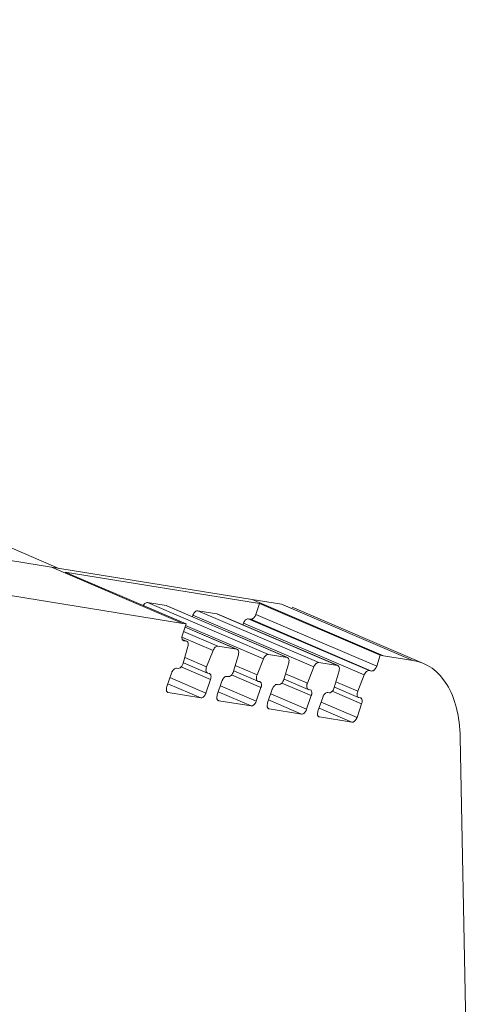
# Model space of a CAD drawing. Units: millimetres. Extents: x 1859 to 2266, y 1087 to 1298.
# Drawn here: x 2249 to 2265, y 1239 to 1273 of the extents above; entities that cross this region are included whole.
import ezdxf

# ---------------------------------------------------------------- set-up
doc = ezdxf.new("R2010")
doc.units = ezdxf.units.MM

# ---------------------------------------------------------------- blocks, each defined once
blk = doc.blocks.new('4')
at = {"color": 7, "linetype": 'Continuous', "lineweight": 15}
for p, q in [((2250.782, 1253.987), (2206.358, 1273.004)), ((2243.09, 1255.228), (2250.533, 1254.028)), ((2250.533, 1254.028), (2255.086, 1252.079)), ((2250.533, 1254.027), (2257.491, 1252.906)), ((2251.008, 1253.854), (2257.742, 1252.769)), ((2255.198, 1252.06), (2251.008, 1253.854)), ((2255.086, 1252.079), (2247.643, 1253.279)), ((2262.044, 1250.957), (2257.491, 1252.906)), ((2257.491, 1252.906), (2258.507, 1252.743)), ((2253.859, 1252.799), (2254.511, 1252.694)), ((2258.049, 1251.006), (2253.859, 1252.799)), ((2254.511, 1252.694), (2258.702, 1250.901)), ((2258.719, 1250.895), (2254.524, 1252.691)), ((2255.605, 1252.518), (2256.258, 1252.413)), ((2259.795, 1250.724), (2255.605, 1252.518)), ((2257.616, 1252.392), (2257.742, 1252.769)), ((2257.742, 1252.769), (2261.932, 1250.975)), ((2258.507, 1252.743), (2263.06, 1250.794)), ((2258.507, 1252.743), (2258.865, 1252.597)), ((2263.435, 1250.685), (2258.878, 1252.636)), ((2255.414, 1252.31), (2255.436, 1252.367)), ((2255.436, 1252.367), (2259.627, 1250.573)), ((2256.258, 1252.413), (2260.448, 1250.619)), ((2260.465, 1250.614), (2256.27, 1252.41)), ((2257.351, 1252.237), (2257.441, 1252.222)), ((2261.541, 1250.443), (2257.351, 1252.237)), ((2261.631, 1250.429), (2257.441, 1252.222)), ((2261.806, 1250.599), (2257.616, 1252.392)), ((2255.069, 1251.684), (2255.198, 1252.06)), ((2255.086, 1252.078), (2255.086, 1252.079)), ((2255.086, 1252.078), (2255.198, 1252.06)), ((2256.972, 1251.177), (2255.161, 1251.952)), ((2257.16, 1252.029), (2257.183, 1252.086)), ((2257.183, 1252.086), (2261.373, 1250.292)), ((2255.224, 1251.458), (2255.066, 1251.526)), ((2255.206, 1251.464), (2255.117, 1251.478)), ((2255.095, 1250.702), (2255.26, 1251.274)), ((2256.131, 1251.136), (2255.907, 1250.574)), ((2256.955, 1251.182), (2256.3, 1251.287)), ((2256.844, 1250.42), (2257.009, 1250.992)), ((2257.88, 1250.854), (2257.656, 1250.292)), ((2258.702, 1250.901), (2258.049, 1251.006)), ((2261.932, 1250.975), (2261.806, 1250.599)), ((2261.932, 1250.975), (2262.044, 1250.957)), ((2263.06, 1250.794), (2262.044, 1250.957)), ((2254.867, 1250.526), (2254.916, 1250.518)), ((2255.103, 1250.712), (2255.936, 1250.355)), ((2258.591, 1250.139), (2258.755, 1250.711)), ((2259.627, 1250.573), (2259.402, 1250.011)), ((2260.448, 1250.619), (2259.795, 1250.724)), ((2254.53, 1249.886), (2254.692, 1250.359)), ((2256.044, 1250.138), (2255.882, 1249.666)), ((2255.95, 1250.352), (2255.996, 1250.344)), ((2256.615, 1250.244), (2256.664, 1250.236)), ((2256.851, 1250.43), (2257.685, 1250.073)), ((2258.598, 1250.149), (2259.432, 1249.792)), ((2260.337, 1249.858), (2260.501, 1250.43)), ((2261.373, 1250.292), (2261.149, 1249.729)), ((2261.631, 1250.429), (2261.541, 1250.443)), ((2256.279, 1249.604), (2256.441, 1250.077)), ((2257.793, 1249.857), (2257.631, 1249.384)), ((2257.699, 1250.07), (2257.745, 1250.062)), ((2258.025, 1249.323), (2258.187, 1249.796)), ((2258.362, 1249.963), (2258.411, 1249.955)), ((2259.445, 1249.789), (2259.491, 1249.781)), ((2260.344, 1249.868), (2261.178, 1249.511)), ((2255.708, 1249.498), (2254.578, 1249.68)), ((2259.539, 1249.575), (2259.377, 1249.103)), ((2259.771, 1249.042), (2259.933, 1249.514)), ((2260.108, 1249.682), (2260.157, 1249.674)), ((2261.191, 1249.507), (2261.237, 1249.5)), ((2257.456, 1249.217), (2256.327, 1249.399)), ((2259.203, 1248.935), (2258.073, 1249.117)), ((2261.285, 1249.294), (2261.124, 1248.821)), ((2260.949, 1248.654), (2259.82, 1248.836)), ((2264.704, 1248.122), (2265.053, 1230.587))]:
    blk.add_line(p, q, dxfattribs=at)
at = {"color": 8, "linetype": 'Continuous', "lineweight": 15}
for p, q in [((2255.16, 1251.95), (2256.955, 1251.182)), ((2255.181, 1252.01), (2257.88, 1250.854)), ((2255.054, 1251.598), (2256.131, 1251.136)), ((2255.067, 1251.523), (2255.206, 1251.464)), ((2256.3, 1251.287), (2255.108, 1251.798)), ((2255.907, 1250.574), (2255.152, 1250.897)), ((2255.026, 1250.574), (2256.044, 1250.138)), ((2257.656, 1250.292), (2256.9, 1250.616)), ((2254.637, 1250.199), (2255.882, 1249.666)), ((2256.775, 1250.292), (2257.793, 1249.857)), ((2259.402, 1250.011), (2258.647, 1250.334)), ((2254.565, 1249.988), (2255.708, 1249.498)), ((2256.386, 1249.917), (2257.631, 1249.384)), ((2258.521, 1250.011), (2259.539, 1249.575)), ((2261.149, 1249.729), (2260.393, 1250.053)), ((2256.314, 1249.706), (2257.456, 1249.217)), ((2258.132, 1249.636), (2259.377, 1249.103)), ((2260.267, 1249.73), (2261.285, 1249.294)), ((2258.06, 1249.425), (2259.203, 1248.935)), ((2259.806, 1249.143), (2260.949, 1248.654)), ((2259.878, 1249.354), (2261.124, 1248.821))]:
    blk.add_line(p, q, dxfattribs=at)
at = {"color": 7, "linetype": 'Continuous', "lineweight": 15}
for points, knots in [([(2253.859, 1252.799), (2253.844, 1252.799), (2253.815, 1252.799), (2253.767, 1252.766), (2253.731, 1252.729), (2253.718, 1252.701), (2253.715, 1252.695)], [0, 0, 0, 0, 0.306242, 0.612463, 0.918728, 1, 1, 1, 1]), ([(2255.605, 1252.518), (2255.577, 1252.523), (2255.544, 1252.509), (2255.482, 1252.454), (2255.454, 1252.412), (2255.436, 1252.367)], [0, 0, 0, 0, 0.5, 0.5, 1, 1, 1, 1]), ([(2257.351, 1252.237), (2257.324, 1252.241), (2257.29, 1252.228), (2257.229, 1252.173), (2257.201, 1252.131), (2257.183, 1252.086)], [0, 0, 0, 0, 0.5, 0.5, 1, 1, 1, 1]), ([(2257.441, 1252.222), (2257.449, 1252.222), (2257.464, 1252.221), (2257.49, 1252.229), (2257.52, 1252.247), (2257.555, 1252.278), (2257.576, 1252.312), (2257.587, 1252.328)], [0, 0, 0, 0, 0.16935, 0.333485, 0.499121, 0.745873, 1, 1, 1, 1]), ([(2255.117, 1251.478), (2255.11, 1251.48), (2255.096, 1251.484), (2255.078, 1251.498), (2255.065, 1251.519), (2255.053, 1251.553), (2255.048, 1251.609), (2255.062, 1251.659), (2255.069, 1251.684)], [0, 0, 0, 0, 0.128694, 0.251891, 0.374353, 0.500923, 0.746199, 1, 1, 1, 1]), ([(2256.131, 1251.136), (2256.15, 1251.181), (2256.177, 1251.223), (2256.239, 1251.279), (2256.273, 1251.292), (2256.3, 1251.287)], [0, 0, 0, 0, 0.5, 0.5, 1, 1, 1, 1]), ([(2257.88, 1250.854), (2257.898, 1250.9), (2257.926, 1250.942), (2257.988, 1250.997), (2258.022, 1251.01), (2258.049, 1251.006)], [0, 0, 0, 0, 0.5, 0.5, 1, 1, 1, 1]), ([(2254.692, 1250.359), (2254.697, 1250.371), (2254.706, 1250.395), (2254.724, 1250.429), (2254.745, 1250.459), (2254.776, 1250.493), (2254.82, 1250.525), (2254.851, 1250.526), (2254.867, 1250.526)], [0, 0, 0, 0, 0.1285257, 0.2517136, 0.3742512, 0.5008984, 0.7462414, 1, 1, 1, 1]), ([(2255.062, 1250.624), (2255.042, 1250.59), (2255.017, 1250.56), (2254.965, 1250.523), (2254.938, 1250.515), (2254.916, 1250.518)], [0, 0, 0, 0, 0.5, 0.5, 1, 1, 1, 1]), ([(2255.95, 1250.352), (2255.919, 1250.357), (2255.896, 1250.384), (2255.88, 1250.468), (2255.887, 1250.523), (2255.907, 1250.574)], [0, 0, 0, 0, 0.5, 0.5, 1, 1, 1, 1]), ([(2259.627, 1250.573), (2259.645, 1250.618), (2259.673, 1250.66), (2259.734, 1250.716), (2259.768, 1250.729), (2259.795, 1250.724)], [0, 0, 0, 0, 0.5, 0.5, 1, 1, 1, 1]), ([(2261.778, 1250.535), (2261.77, 1250.523), (2261.756, 1250.501), (2261.732, 1250.473), (2261.703, 1250.448), (2261.667, 1250.428), (2261.643, 1250.429), (2261.631, 1250.429)], [0, 0, 0, 0, 0.16935, 0.333485, 0.499121, 0.745873, 1, 1, 1, 1]), ([(2263.06, 1250.794), (2263.544, 1250.716), (2263.955, 1250.425), (2264.528, 1249.494), (2264.689, 1248.854), (2264.704, 1248.122)], [0, 0, 0, 0, 0.5, 0.5, 1, 1, 1, 1]), ([(2255.996, 1250.344), (2256.005, 1250.341), (2256.023, 1250.336), (2256.044, 1250.313), (2256.058, 1250.281), (2256.06, 1250.252), (2256.061, 1250.238)], [0, 0, 0, 0, 0.254473, 0.497687, 0.747415, 1, 1, 1, 1]), ([(2256.061, 1250.238), (2256.061, 1250.228), (2256.061, 1250.207), (2256.055, 1250.173), (2256.048, 1250.15), (2256.044, 1250.138)], [0, 0, 0, 0, 0.3242158, 0.6538401, 1, 1, 1, 1]), ([(2256.441, 1250.077), (2256.445, 1250.089), (2256.455, 1250.114), (2256.473, 1250.147), (2256.494, 1250.178), (2256.525, 1250.212), (2256.569, 1250.244), (2256.6, 1250.244), (2256.615, 1250.244)], [0, 0, 0, 0, 0.1285257, 0.2517136, 0.3742512, 0.5008984, 0.7462414, 1, 1, 1, 1]), ([(2256.811, 1250.342), (2256.791, 1250.308), (2256.766, 1250.279), (2256.714, 1250.241), (2256.687, 1250.233), (2256.664, 1250.236)], [0, 0, 0, 0, 0.5, 0.5, 1, 1, 1, 1]), ([(2257.699, 1250.07), (2257.668, 1250.075), (2257.644, 1250.103), (2257.629, 1250.186), (2257.636, 1250.241), (2257.656, 1250.292)], [0, 0, 0, 0, 0.5, 0.5, 1, 1, 1, 1]), ([(2261.373, 1250.292), (2261.391, 1250.337), (2261.419, 1250.379), (2261.481, 1250.434), (2261.514, 1250.448), (2261.541, 1250.443)], [0, 0, 0, 0, 0.5, 0.5, 1, 1, 1, 1]), ([(2254.578, 1249.68), (2254.571, 1249.682), (2254.557, 1249.686), (2254.539, 1249.701), (2254.526, 1249.721), (2254.514, 1249.756), (2254.509, 1249.811), (2254.523, 1249.861), (2254.53, 1249.886)], [0, 0, 0, 0, 0.128694, 0.251891, 0.374353, 0.500923, 0.746199, 1, 1, 1, 1]), ([(2257.745, 1250.062), (2257.754, 1250.06), (2257.772, 1250.054), (2257.793, 1250.031), (2257.807, 1249.999), (2257.809, 1249.971), (2257.81, 1249.956)], [0, 0, 0, 0, 0.254473, 0.497687, 0.747415, 1, 1, 1, 1]), ([(2257.81, 1249.956), (2257.81, 1249.946), (2257.81, 1249.925), (2257.804, 1249.891), (2257.797, 1249.868), (2257.793, 1249.857)], [0, 0, 0, 0, 0.324216, 0.65384, 1, 1, 1, 1]), ([(2258.187, 1249.796), (2258.192, 1249.808), (2258.201, 1249.832), (2258.219, 1249.866), (2258.241, 1249.896), (2258.272, 1249.93), (2258.315, 1249.962), (2258.346, 1249.963), (2258.362, 1249.963)], [0, 0, 0, 0, 0.128526, 0.251714, 0.374251, 0.500898, 0.746241, 1, 1, 1, 1]), ([(2258.557, 1250.061), (2258.538, 1250.027), (2258.512, 1249.997), (2258.46, 1249.96), (2258.433, 1249.951), (2258.411, 1249.955)], [0, 0, 0, 0, 0.5, 0.5, 1, 1, 1, 1]), ([(2259.445, 1249.789), (2259.414, 1249.794), (2259.391, 1249.821), (2259.375, 1249.905), (2259.382, 1249.96), (2259.402, 1250.011)], [0, 0, 0, 0, 0.5, 0.5, 1, 1, 1, 1]), ([(2259.491, 1249.781), (2259.5, 1249.778), (2259.519, 1249.773), (2259.539, 1249.75), (2259.553, 1249.717), (2259.555, 1249.689), (2259.556, 1249.675)], [0, 0, 0, 0, 0.254473, 0.497687, 0.747415, 1, 1, 1, 1]), ([(2260.304, 1249.78), (2260.284, 1249.745), (2260.259, 1249.716), (2260.206, 1249.678), (2260.18, 1249.67), (2260.157, 1249.674)], [0, 0, 0, 0, 0.5, 0.5, 1, 1, 1, 1]), ([(2255.854, 1249.604), (2255.847, 1249.593), (2255.833, 1249.571), (2255.809, 1249.543), (2255.779, 1249.517), (2255.744, 1249.498), (2255.72, 1249.498), (2255.708, 1249.498)], [0, 0, 0, 0, 0.16935, 0.333485, 0.499121, 0.745873, 1, 1, 1, 1]), ([(2256.327, 1249.399), (2256.32, 1249.401), (2256.306, 1249.405), (2256.288, 1249.419), (2256.275, 1249.439), (2256.263, 1249.474), (2256.258, 1249.529), (2256.272, 1249.579), (2256.279, 1249.604)], [0, 0, 0, 0, 0.128694, 0.251891, 0.374353, 0.500923, 0.746199, 1, 1, 1, 1]), ([(2259.556, 1249.675), (2259.556, 1249.665), (2259.556, 1249.644), (2259.55, 1249.61), (2259.543, 1249.587), (2259.539, 1249.575)], [0, 0, 0, 0, 0.3242158, 0.6538401, 1, 1, 1, 1]), ([(2259.933, 1249.514), (2259.938, 1249.527), (2259.947, 1249.551), (2259.966, 1249.585), (2259.987, 1249.615), (2260.018, 1249.649), (2260.061, 1249.681), (2260.092, 1249.681), (2260.108, 1249.682)], [0, 0, 0, 0, 0.128526, 0.251714, 0.374251, 0.500898, 0.746241, 1, 1, 1, 1]), ([(2261.191, 1249.507), (2261.16, 1249.512), (2261.137, 1249.54), (2261.121, 1249.623), (2261.128, 1249.678), (2261.149, 1249.729)], [0, 0, 0, 0, 0.5, 0.5, 1, 1, 1, 1]), ([(2261.237, 1249.5), (2261.246, 1249.497), (2261.265, 1249.492), (2261.285, 1249.468), (2261.299, 1249.436), (2261.301, 1249.408), (2261.303, 1249.394)], [0, 0, 0, 0, 0.254473, 0.497687, 0.747415, 1, 1, 1, 1]), ([(2257.603, 1249.323), (2257.596, 1249.311), (2257.582, 1249.289), (2257.558, 1249.261), (2257.528, 1249.236), (2257.493, 1249.216), (2257.469, 1249.216), (2257.456, 1249.217)], [0, 0, 0, 0, 0.16935, 0.333485, 0.499121, 0.745873, 1, 1, 1, 1]), ([(2258.073, 1249.117), (2258.066, 1249.119), (2258.052, 1249.123), (2258.034, 1249.138), (2258.021, 1249.158), (2258.009, 1249.193), (2258.004, 1249.248), (2258.018, 1249.298), (2258.025, 1249.323)], [0, 0, 0, 0, 0.128694, 0.251891, 0.374353, 0.500923, 0.746199, 1, 1, 1, 1]), ([(2261.303, 1249.394), (2261.302, 1249.384), (2261.302, 1249.363), (2261.296, 1249.329), (2261.289, 1249.306), (2261.285, 1249.294)], [0, 0, 0, 0, 0.324216, 0.65384, 1, 1, 1, 1]), ([(2259.349, 1249.041), (2259.342, 1249.03), (2259.328, 1249.008), (2259.304, 1248.98), (2259.274, 1248.954), (2259.239, 1248.935), (2259.215, 1248.935), (2259.203, 1248.935)], [0, 0, 0, 0, 0.16935, 0.333485, 0.499121, 0.745873, 1, 1, 1, 1]), ([(2259.82, 1248.836), (2259.812, 1248.838), (2259.798, 1248.842), (2259.781, 1248.856), (2259.767, 1248.877), (2259.755, 1248.911), (2259.751, 1248.967), (2259.764, 1249.017), (2259.771, 1249.042)], [0, 0, 0, 0, 0.128694, 0.251891, 0.374353, 0.500923, 0.746199, 1, 1, 1, 1]), ([(2261.096, 1248.76), (2261.089, 1248.749), (2261.075, 1248.726), (2261.05, 1248.698), (2261.021, 1248.673), (2260.985, 1248.654), (2260.961, 1248.654), (2260.949, 1248.654)], [0, 0, 0, 0, 0.16935, 0.333485, 0.499121, 0.745873, 1, 1, 1, 1])]:
    blk.add_open_spline(points, degree=3, knots=knots, dxfattribs=at)
for points in [[(2257.587, 1252.328), (2257.593, 1252.339), (2257.604, 1252.359), (2257.612, 1252.381), (2257.616, 1252.392)], [(2255.206, 1251.464), (2255.245, 1251.457), (2255.271, 1251.416), (2255.272, 1251.357)], [(2255.272, 1251.357), (2255.272, 1251.332), (2255.268, 1251.303), (2255.26, 1251.274)], [(2256.955, 1251.182), (2256.994, 1251.176), (2257.02, 1251.134), (2257.021, 1251.076)], [(2257.021, 1251.076), (2257.021, 1251.05), (2257.017, 1251.021), (2257.009, 1250.992)], [(2258.702, 1250.901), (2258.74, 1250.894), (2258.766, 1250.853), (2258.767, 1250.794)], [(2258.767, 1250.794), (2258.767, 1250.768), (2258.763, 1250.74), (2258.755, 1250.711)], [(2255.095, 1250.702), (2255.088, 1250.675), (2255.076, 1250.648), (2255.062, 1250.624)], [(2260.448, 1250.619), (2260.486, 1250.613), (2260.512, 1250.571), (2260.513, 1250.513)], [(2260.513, 1250.513), (2260.514, 1250.487), (2260.51, 1250.458), (2260.501, 1250.43)], [(2261.806, 1250.599), (2261.802, 1250.588), (2261.794, 1250.565), (2261.783, 1250.545), (2261.778, 1250.535)], [(2256.844, 1250.42), (2256.837, 1250.393), (2256.825, 1250.367), (2256.811, 1250.342)], [(2258.591, 1250.139), (2258.583, 1250.112), (2258.571, 1250.085), (2258.557, 1250.061)], [(2260.337, 1249.858), (2260.329, 1249.831), (2260.318, 1249.804), (2260.304, 1249.78)], [(2255.882, 1249.666), (2255.878, 1249.655), (2255.87, 1249.634), (2255.86, 1249.614), (2255.854, 1249.604)], [(2257.631, 1249.384), (2257.627, 1249.373), (2257.619, 1249.352), (2257.609, 1249.332), (2257.603, 1249.323)], [(2259.377, 1249.103), (2259.373, 1249.092), (2259.365, 1249.071), (2259.355, 1249.051), (2259.349, 1249.041)], [(2261.124, 1248.821), (2261.12, 1248.811), (2261.112, 1248.79), (2261.101, 1248.77), (2261.096, 1248.76)]]:
    blk.add_open_spline(points, degree=3, dxfattribs=at)

msp = doc.modelspace()

# ---------------------------------------------------------------- block references
msp.add_blockref('4', (0, 0))

doc.saveas('drawing.dxf')
